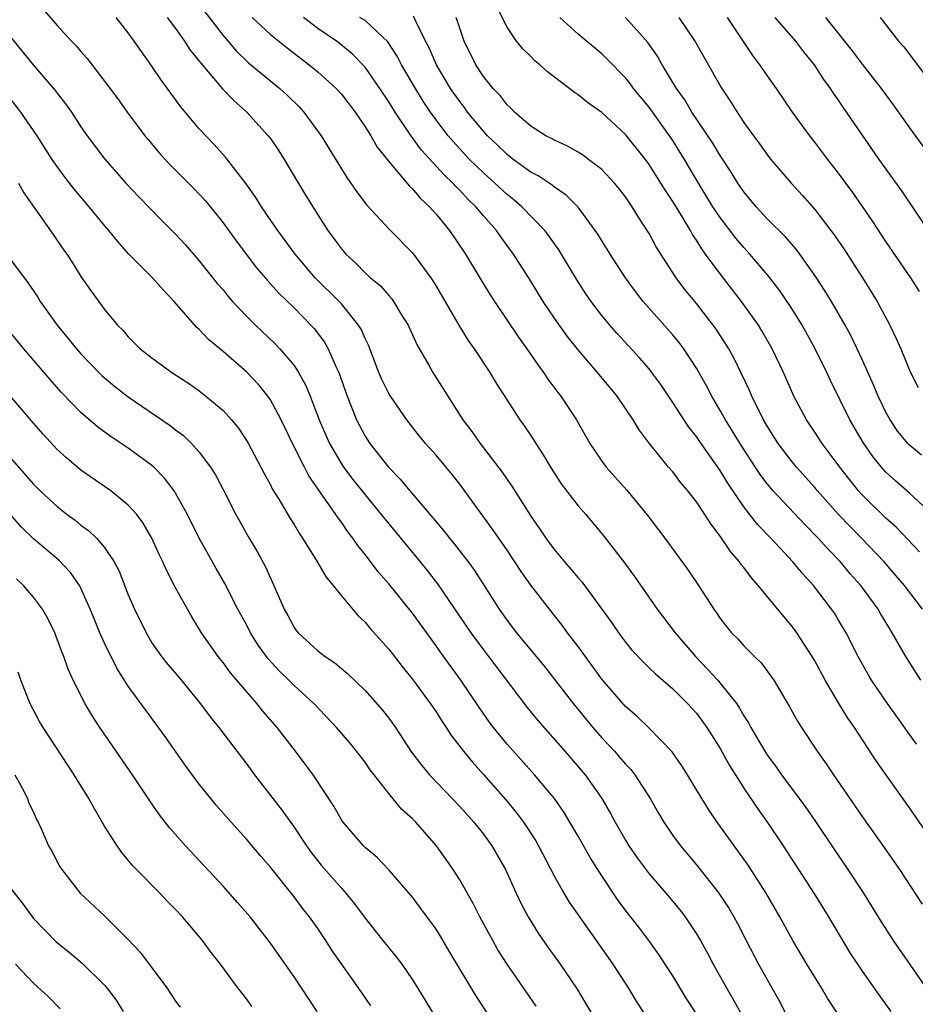
# Model space of a CAD drawing. Units: inches. Extents: x 2526000 to 2529000, y 1551000 to 1554000.
# Drawn here: x 2526658 to 2526733, y 1551744 to 1551827 of the extents above; entities that cross this region are included whole.
import ezdxf

# ---------------------------------------------------------------- set-up
doc = ezdxf.new("R2010")
doc.units = ezdxf.units.IN
doc.header["$MEASUREMENT"] = 0
doc.layers.add('LD25261551_2ft', color=191, linetype='Continuous')

msp = doc.modelspace()

# ---------------------------------------------------------------- linework, layer by layer
at = {"layer": 'LD25261551_2ft'}
for points, elevation in [([(2526659.758, 1551827.758), (2526661, 1551826.321), (2526662.208, 1551825), (2526662.604, 1551824.604), (2526663, 1551824.115), (2526663.521, 1551823.521), (2526665, 1551821.613), (2526666.111, 1551820.111), (2526666.905, 1551819), (2526668.4, 1551817), (2526668.666, 1551816.666), (2526669.584, 1551815.584), (2526670.111, 1551815), (2526670.542, 1551814.542), (2526672.545, 1551812.545), (2526673, 1551812.074), (2526673.51, 1551811.51), (2526675, 1551809.63), (2526676.11, 1551808.11), (2526677.838, 1551805.837), (2526678.753, 1551804.753), (2526679.705, 1551803.705), (2526681, 1551802.446), (2526682.425, 1551801), (2526682.701, 1551800.701), (2526683.563, 1551799.563), (2526683.878, 1551799), (2526684.567, 1551797.433), (2526684.78, 1551797), (2526685.49, 1551795), (2526686.283, 1551793), (2526687, 1551791.617), (2526687.4, 1551791), (2526688.969, 1551789), (2526689.978, 1551787.978), (2526690.781, 1551787), (2526692.728, 1551784.728), (2526693.639, 1551783.639), (2526694.127, 1551783), (2526694.525, 1551782.525), (2526695.711, 1551781), (2526696.254, 1551780.254), (2526698.32, 1551777), (2526699, 1551776.036), (2526699.795, 1551775), (2526702.149, 1551772.149), (2526703.039, 1551771.039), (2526704.616, 1551769), (2526706.25, 1551767), (2526707, 1551766.139), (2526708.073, 1551765), (2526708.509, 1551764.509), (2526709, 1551763.914), (2526709.445, 1551763.444), (2526709.788, 1551763), (2526711.082, 1551761), (2526711.777, 1551759.778), (2526712.247, 1551759), (2526713, 1551757.891), (2526713.649, 1551757), (2526715, 1551755.399), (2526716.887, 1551753), (2526717.726, 1551751.726), (2526718.153, 1551751), (2526718.452, 1551750.452), (2526719.184, 1551749), (2526720.229, 1551747), (2526721.372, 1551745), (2526721.952, 1551743.952), (2526723, 1551741.902)], 7402), ([(2526673.473, 1551827.473), (2526675, 1551825.463), (2526676.133, 1551824.133), (2526677.161, 1551823.161), (2526678.244, 1551822.244), (2526679.808, 1551821), (2526680.425, 1551820.425), (2526681.433, 1551819.433), (2526681.836, 1551819), (2526683.284, 1551817), (2526685.456, 1551813.456), (2526686.281, 1551812.281), (2526687.144, 1551811.144), (2526689.066, 1551809.066), (2526691, 1551807.1), (2526692.553, 1551805), (2526692.735, 1551804.736), (2526693, 1551804.297), (2526694.945, 1551800.945), (2526695.712, 1551799.711), (2526696.213, 1551799), (2526697.552, 1551797), (2526698.088, 1551796.088), (2526700.076, 1551793), (2526700.466, 1551792.466), (2526701.268, 1551791.268), (2526701.428, 1551791), (2526702.05, 1551790.05), (2526702.659, 1551789), (2526703.576, 1551787.576), (2526705, 1551785.736), (2526705.643, 1551785), (2526707.177, 1551783.177), (2526708.917, 1551780.917), (2526709.752, 1551779.753), (2526711.674, 1551777), (2526713.197, 1551775), (2526714.915, 1551773), (2526715.944, 1551771.944), (2526716.79, 1551771), (2526717, 1551770.758), (2526718.396, 1551769), (2526718.643, 1551768.643), (2526719, 1551767.996), (2526719.393, 1551767.393), (2526719.585, 1551767), (2526720.851, 1551764.851), (2526721, 1551764.631), (2526721.703, 1551763.703), (2526722.194, 1551763), (2526723.687, 1551761), (2526724.238, 1551760.238), (2526725.054, 1551759.054), (2526726.657, 1551756.657), (2526727.795, 1551755), (2526729.106, 1551753), (2526730.589, 1551750.589), (2526731.625, 1551749), (2526735, 1551744.124)], 7408), ([(2526733.847, 1551781.847), (2526731.894, 1551783.894), (2526731, 1551784.683), (2526729, 1551786.664), (2526728.698, 1551787), (2526727.103, 1551789), (2526726.219, 1551790.219), (2526725.61, 1551791), (2526725, 1551791.948), (2526724.294, 1551793), (2526723.224, 1551795), (2526722.34, 1551797), (2526721.405, 1551799), (2526720.525, 1551800.525), (2526720.229, 1551801), (2526718.8, 1551803), (2526717, 1551805.319), (2526715.774, 1551807), (2526715.438, 1551807.438), (2526715, 1551808.171), (2526714.662, 1551808.662), (2526714.488, 1551809), (2526713.728, 1551810.272), (2526713, 1551811.451), (2526712.373, 1551812.373), (2526712, 1551813), (2526711, 1551814.574), (2526710.682, 1551815), (2526709, 1551817.108), (2526707, 1551818.951), (2526705.799, 1551819.799), (2526705, 1551820.464), (2526704.668, 1551820.668), (2526702.408, 1551822.408), (2526701.758, 1551823), (2526701.336, 1551823.336), (2526701, 1551823.691), (2526700.335, 1551824.335), (2526699.807, 1551825), (2526699, 1551826.183), (2526698.054, 1551828.054)], 7420), ([(2526727, 1551742.72), (2526726.09, 1551744.091), (2526725.555, 1551745), (2526724.324, 1551747), (2526723.136, 1551749), (2526722.038, 1551751), (2526720.88, 1551753), (2526719.363, 1551755.363), (2526716.752, 1551759), (2526716.038, 1551760.038), (2526715.443, 1551761), (2526714.243, 1551763), (2526713.763, 1551763.763), (2526712.937, 1551764.937), (2526710.975, 1551766.975), (2526709.951, 1551767.951), (2526709, 1551768.785), (2526707, 1551771.089), (2526705, 1551773.834), (2526704.115, 1551775), (2526703.648, 1551775.648), (2526702.569, 1551777), (2526701, 1551779.027), (2526700.179, 1551780.179), (2526699.656, 1551781), (2526699, 1551781.979), (2526697.763, 1551783.763), (2526695, 1551787.572), (2526694.37, 1551788.37), (2526693, 1551790.008), (2526692.11, 1551791), (2526691.604, 1551791.604), (2526690.523, 1551793), (2526689.138, 1551795), (2526689, 1551795.231), (2526688.415, 1551796.415), (2526688.168, 1551797), (2526687.29, 1551799.29), (2526687, 1551799.864), (2526686.664, 1551800.664), (2526686.456, 1551801), (2526685, 1551802.783), (2526684.807, 1551803), (2526682.797, 1551805), (2526681.093, 1551807), (2526679.629, 1551809), (2526678.258, 1551811), (2526677.777, 1551811.777), (2526676.945, 1551812.945), (2526675.2, 1551815.2), (2526674.254, 1551816.254), (2526673, 1551817.576), (2526671.425, 1551819.425), (2526669.741, 1551821.741), (2526669, 1551822.885), (2526668.108, 1551824.108), (2526667.506, 1551825), (2526667, 1551825.686), (2526665.968, 1551827)], 7404), ([(2526670.292, 1551827), (2526671, 1551826.048), (2526671.756, 1551825), (2526672.238, 1551824.238), (2526673, 1551823.286), (2526673.115, 1551823.115), (2526674.967, 1551820.967), (2526675.938, 1551819.937), (2526677.007, 1551819), (2526678.823, 1551817), (2526679, 1551816.765), (2526679.713, 1551815.713), (2526680.17, 1551815), (2526681.971, 1551811.971), (2526683, 1551810.31), (2526683.857, 1551809), (2526684.349, 1551808.349), (2526685, 1551807.437), (2526685.376, 1551807), (2526686.22, 1551806.22), (2526687, 1551805.423), (2526687.47, 1551805), (2526688.304, 1551804.304), (2526689, 1551803.498), (2526689.242, 1551803.242), (2526689.416, 1551803), (2526690.036, 1551801.964), (2526690.638, 1551801), (2526691.373, 1551799.373), (2526692.385, 1551797.615), (2526692.719, 1551797), (2526695.275, 1551793), (2526696.02, 1551792.02), (2526696.714, 1551791), (2526698.577, 1551788.577), (2526699, 1551787.957), (2526699.403, 1551787.403), (2526701, 1551784.87), (2526701.772, 1551783.772), (2526702.286, 1551783), (2526703, 1551782.012), (2526703.847, 1551781), (2526704.391, 1551780.391), (2526705, 1551779.639), (2526705.302, 1551779.302), (2526707, 1551777.005), (2526707.835, 1551775.835), (2526708.404, 1551775), (2526709, 1551774.204), (2526709.543, 1551773.543), (2526710.512, 1551772.512), (2526711, 1551772.051), (2526711.525, 1551771.525), (2526713, 1551770.261), (2526714.267, 1551769), (2526715, 1551768.199), (2526715.518, 1551767.518), (2526715.884, 1551767), (2526717, 1551765.234), (2526717.784, 1551763.784), (2526719, 1551761.871), (2526720.153, 1551760.153), (2526721, 1551758.981), (2526722.332, 1551757), (2526724.909, 1551753), (2526726.152, 1551751), (2526727.967, 1551747.967), (2526728.596, 1551747), (2526729, 1551746.404), (2526730.409, 1551744.409), (2526731.429, 1551743)], 7406), ([(2526677.468, 1551827), (2526679, 1551825.554), (2526680.421, 1551824.421), (2526682.27, 1551823), (2526683, 1551822.396), (2526684.551, 1551821), (2526685, 1551820.504), (2526686.16, 1551819), (2526687, 1551817.76), (2526687.477, 1551817), (2526688.025, 1551816.024), (2526689, 1551814.82), (2526690.742, 1551812.742), (2526691, 1551812.512), (2526691.686, 1551811.686), (2526692.448, 1551811), (2526693, 1551810.382), (2526694.131, 1551809), (2526695.491, 1551807), (2526696.8, 1551804.8), (2526697.56, 1551803.56), (2526697.924, 1551803), (2526699.965, 1551799.966), (2526700.663, 1551799), (2526701.615, 1551797.615), (2526702.08, 1551797), (2526702.444, 1551796.444), (2526703.296, 1551795.296), (2526703.533, 1551795), (2526704.86, 1551793), (2526705.996, 1551791), (2526707, 1551789.502), (2526707.372, 1551789), (2526709.082, 1551787.082), (2526710.798, 1551785), (2526712.333, 1551783), (2526714.291, 1551780.291), (2526715.158, 1551779), (2526716.453, 1551777), (2526716.687, 1551776.687), (2526717, 1551776.205), (2526717.522, 1551775.522), (2526717.958, 1551775), (2526718.487, 1551774.487), (2526719, 1551773.909), (2526719.906, 1551773), (2526720.472, 1551772.472), (2526721.321, 1551771.321), (2526721.534, 1551771), (2526722.817, 1551768.817), (2526723.527, 1551767.527), (2526723.869, 1551767), (2526725.198, 1551765), (2526725.946, 1551763.946), (2526726.569, 1551763), (2526729, 1551759.475), (2526730.865, 1551756.864), (2526732.164, 1551755), (2526734.064, 1551752.064)], 7410), ([(2526734.309, 1551758.308), (2526733, 1551760.205), (2526730.192, 1551764.192), (2526728.341, 1551767), (2526727.794, 1551767.794), (2526727, 1551769.097), (2526725.876, 1551771), (2526725, 1551772.623), (2526724.779, 1551773), (2526723.477, 1551775), (2526723.28, 1551775.28), (2526723, 1551775.646), (2526722.37, 1551776.37), (2526720.217, 1551779), (2526719.641, 1551779.641), (2526719, 1551780.513), (2526718.781, 1551780.781), (2526718.635, 1551781), (2526717.871, 1551781.871), (2526717, 1551783.175), (2526716.205, 1551784.205), (2526715.711, 1551785), (2526715, 1551786.074), (2526714.274, 1551787), (2526713.686, 1551787.686), (2526713, 1551788.589), (2526712.647, 1551789), (2526711.01, 1551791.01), (2526710.153, 1551792.153), (2526709.651, 1551793), (2526708.308, 1551795), (2526706.651, 1551797), (2526705, 1551798.909), (2526704.071, 1551800.071), (2526703, 1551801.584), (2526702.049, 1551803), (2526701, 1551804.697), (2526699.544, 1551807), (2526698.465, 1551808.465), (2526698.103, 1551809), (2526697, 1551810.232), (2526696.358, 1551811), (2526695.667, 1551811.667), (2526695, 1551812.388), (2526694.686, 1551812.686), (2526694.414, 1551813), (2526693.689, 1551813.689), (2526691.777, 1551815.777), (2526690.92, 1551816.92), (2526689.534, 1551819), (2526689, 1551819.864), (2526688.247, 1551821), (2526687, 1551822.785), (2526686.902, 1551822.902), (2526685.917, 1551823.917), (2526684.82, 1551824.82), (2526684.587, 1551825), (2526683, 1551826.063), (2526681.791, 1551827)], 7412), ([(2526733.599, 1551765.599), (2526731, 1551769.214), (2526729.788, 1551771), (2526729.49, 1551771.49), (2526728.648, 1551773), (2526727.635, 1551775), (2526727, 1551776.081), (2526726.651, 1551776.651), (2526726.416, 1551777), (2526724.894, 1551779), (2526723.979, 1551779.979), (2526723.15, 1551781), (2526721.272, 1551783), (2526720.154, 1551784.154), (2526719, 1551785.655), (2526717.643, 1551787.643), (2526717, 1551788.727), (2526715.401, 1551791), (2526715, 1551791.595), (2526714.366, 1551792.366), (2526713, 1551794.464), (2526711.975, 1551795.975), (2526711.238, 1551797), (2526711, 1551797.299), (2526710.214, 1551798.214), (2526708.294, 1551800.294), (2526707.67, 1551801), (2526707, 1551801.819), (2526706.102, 1551803), (2526705.654, 1551803.654), (2526704.867, 1551804.867), (2526703.358, 1551807.358), (2526702.537, 1551808.537), (2526702.185, 1551809), (2526700.249, 1551811), (2526699.577, 1551811.577), (2526699, 1551812.021), (2526697.954, 1551813), (2526697, 1551813.854), (2526695.838, 1551815), (2526694.472, 1551816.472), (2526694.029, 1551817), (2526693, 1551818.347), (2526692.532, 1551819), (2526691.921, 1551819.921), (2526691.249, 1551821), (2526690.082, 1551823), (2526689.721, 1551823.721), (2526688.931, 1551824.931), (2526687, 1551826.719), (2526686.57, 1551827)], 7414), ([(2526733.961, 1551771), (2526732.694, 1551773), (2526731.539, 1551775), (2526731.325, 1551775.325), (2526730.575, 1551776.575), (2526730.337, 1551777), (2526728.881, 1551779), (2526727.995, 1551779.995), (2526727.162, 1551781), (2526726.09, 1551782.09), (2526725.28, 1551783), (2526724.146, 1551784.146), (2526721.473, 1551787), (2526721, 1551787.56), (2526720.378, 1551788.378), (2526718.794, 1551790.794), (2526718.047, 1551792.047), (2526717.438, 1551793), (2526717, 1551793.795), (2526716.285, 1551795), (2526715.854, 1551795.854), (2526715, 1551797.359), (2526713.919, 1551799), (2526713.526, 1551799.526), (2526713, 1551800.168), (2526710.502, 1551803), (2526709.841, 1551803.841), (2526708.995, 1551805), (2526707.705, 1551807), (2526706.672, 1551808.672), (2526706.452, 1551809), (2526705, 1551810.95), (2526703.987, 1551811.987), (2526703, 1551812.662), (2526702.819, 1551812.819), (2526701.617, 1551813.617), (2526701, 1551813.931), (2526699.524, 1551815), (2526699, 1551815.4), (2526698.194, 1551816.194), (2526697.34, 1551817), (2526697, 1551817.37), (2526695.665, 1551819), (2526695.388, 1551819.388), (2526695, 1551819.878), (2526694.226, 1551821), (2526693.035, 1551823), (2526692.421, 1551824.421), (2526692.12, 1551825), (2526691.264, 1551826.736), (2526691.104, 1551827.104)], 7416), ([(2526734.101, 1551777), (2526732.57, 1551779), (2526731.849, 1551779.849), (2526730.847, 1551781), (2526728.934, 1551783), (2526727.973, 1551783.973), (2526727.008, 1551785), (2526725.223, 1551787), (2526725, 1551787.268), (2526723.448, 1551789), (2526723, 1551789.554), (2526721.913, 1551791), (2526721, 1551792.443), (2526720.672, 1551793), (2526719.664, 1551795), (2526719.469, 1551795.469), (2526718.835, 1551796.835), (2526718.183, 1551798.183), (2526717.736, 1551799), (2526717.458, 1551799.458), (2526716.664, 1551800.664), (2526716.422, 1551801), (2526715, 1551802.822), (2526714.015, 1551804.015), (2526713.274, 1551805), (2526711.602, 1551807.602), (2526711, 1551808.744), (2526710.847, 1551809), (2526710.105, 1551810.105), (2526709.571, 1551811), (2526709.328, 1551811.328), (2526709, 1551811.828), (2526708.491, 1551812.491), (2526708.073, 1551813), (2526707, 1551814.134), (2526705.882, 1551815), (2526705.373, 1551815.373), (2526705, 1551815.601), (2526704.109, 1551816.109), (2526703, 1551816.612), (2526702.758, 1551816.758), (2526702.273, 1551817), (2526701, 1551817.816), (2526699.637, 1551819), (2526699.329, 1551819.329), (2526699, 1551819.61), (2526698.403, 1551820.403), (2526697.822, 1551821), (2526697, 1551822.003), (2526696.347, 1551823), (2526695.37, 1551825), (2526695, 1551826.077), (2526694.704, 1551827)], 7418), ([(2526734.962, 1551784.962), (2526733, 1551786.794), (2526731.827, 1551787.827), (2526731, 1551788.587), (2526730.626, 1551789), (2526729.9, 1551789.899), (2526729.074, 1551791.074), (2526727.963, 1551793), (2526726.321, 1551796.321), (2526726.006, 1551797), (2526725.024, 1551799), (2526723.924, 1551801), (2526723, 1551802.478), (2526721.981, 1551803.981), (2526721, 1551805.236), (2526719.507, 1551807), (2526719, 1551807.543), (2526718.332, 1551808.332), (2526717, 1551810.079), (2526716.389, 1551811), (2526715.165, 1551813), (2526713.993, 1551815), (2526713, 1551816.582), (2526712.722, 1551817), (2526711, 1551819.409), (2526709.693, 1551821), (2526709.403, 1551821.403), (2526709, 1551821.898), (2526707.467, 1551823.467), (2526707, 1551823.907), (2526705, 1551825.583), (2526703.465, 1551827)], 7422), ([(2526733.997, 1551789.997), (2526733, 1551790.858), (2526732.862, 1551791), (2526732.022, 1551792.023), (2526731.355, 1551793), (2526731, 1551793.646), (2526730.342, 1551795), (2526729.953, 1551795.953), (2526729, 1551798.083), (2526728.069, 1551800.069), (2526727.559, 1551801), (2526726.399, 1551803), (2526725.873, 1551803.873), (2526725.09, 1551805.09), (2526723.732, 1551807), (2526723.418, 1551807.418), (2526722.485, 1551808.485), (2526721, 1551809.953), (2526720.033, 1551811), (2526719, 1551812.25), (2526718.492, 1551813), (2526717.923, 1551813.923), (2526717, 1551815.328), (2526716.379, 1551816.379), (2526714.618, 1551819), (2526714.018, 1551820.018), (2526713.314, 1551821), (2526712.105, 1551823), (2526711.706, 1551823.706), (2526710.878, 1551824.878), (2526709, 1551826.994)], 7424), ([(2526713.51, 1551827), (2526714.909, 1551824.909), (2526717.072, 1551821.072), (2526717.886, 1551819.886), (2526718.423, 1551819), (2526719, 1551818.128), (2526719.803, 1551817), (2526720.319, 1551816.319), (2526721, 1551815.351), (2526721.279, 1551815), (2526722.994, 1551813), (2526723.957, 1551811.957), (2526725, 1551810.765), (2526726.354, 1551809), (2526726.63, 1551808.63), (2526727.439, 1551807.439), (2526729.032, 1551805), (2526730.278, 1551803), (2526731.341, 1551801), (2526731.877, 1551799.877), (2526732.253, 1551799), (2526733.046, 1551797.046), (2526733.737, 1551795.737)], 7426), ([(2526733.845, 1551803.845), (2526733.095, 1551805), (2526731, 1551808.063), (2526729.837, 1551809.837), (2526728.201, 1551812.201), (2526727, 1551813.831), (2526726.09, 1551815), (2526725, 1551816.451), (2526724.563, 1551817), (2526723.11, 1551819), (2526721.749, 1551821), (2526721, 1551822.061), (2526720.361, 1551823), (2526719.767, 1551823.767), (2526717.63, 1551827)], 7428), ([(2526734.594, 1551809), (2526732.347, 1551812.347), (2526730.446, 1551815), (2526727.399, 1551819.399), (2526727, 1551820.004), (2526726.587, 1551820.587), (2526726.328, 1551821), (2526725.762, 1551821.762), (2526724.977, 1551823), (2526724.081, 1551824.081), (2526723.381, 1551825), (2526721.657, 1551827)], 7430), ([(2526725.896, 1551827), (2526728.156, 1551824.156), (2526729, 1551823.05), (2526730.613, 1551821), (2526731.619, 1551819.619), (2526733, 1551817.661), (2526734.115, 1551816.115)], 7432), ([(2526730.505, 1551827), (2526732.075, 1551825), (2526732.503, 1551824.503), (2526734.222, 1551822.222)], 7434), ([(2526657, 1551825.402), (2526658.957, 1551823), (2526660.828, 1551820.828), (2526661, 1551820.589), (2526661.706, 1551819.706), (2526662.195, 1551819), (2526663, 1551817.747), (2526663.519, 1551817), (2526665.012, 1551815.012), (2526666.802, 1551813), (2526667.863, 1551811.863), (2526669.843, 1551809.843), (2526671, 1551808.689), (2526671.801, 1551807.801), (2526673, 1551806.439), (2526674.519, 1551804.519), (2526675, 1551803.966), (2526675.427, 1551803.427), (2526675.811, 1551803), (2526677, 1551801.739), (2526677.738, 1551801), (2526679.415, 1551799.415), (2526679.813, 1551799), (2526681, 1551797.588), (2526681.388, 1551797), (2526681.963, 1551795.962), (2526682.356, 1551795), (2526683.132, 1551793), (2526683.689, 1551791.689), (2526684, 1551791), (2526685, 1551789.282), (2526685.188, 1551789), (2526685.962, 1551787.962), (2526687, 1551786.651), (2526688.367, 1551785), (2526689, 1551784.202), (2526691.65, 1551781), (2526692.254, 1551780.254), (2526693.127, 1551779.127), (2526695.934, 1551775), (2526697, 1551773.558), (2526697.435, 1551773), (2526700.683, 1551768.683), (2526701.589, 1551767.589), (2526703.884, 1551765), (2526705.584, 1551763), (2526706.995, 1551760.995), (2526707.745, 1551759.745), (2526708.137, 1551759), (2526709, 1551757.483), (2526709.29, 1551757), (2526709.983, 1551755.984), (2526711, 1551754.628), (2526712.418, 1551753), (2526713.59, 1551751.591), (2526714.039, 1551751), (2526715, 1551749.563), (2526715.335, 1551749), (2526715.93, 1551747.93), (2526716.413, 1551747), (2526717.539, 1551745), (2526718.077, 1551744.077), (2526719, 1551742.411)], 7400), ([(2526715, 1551742.803), (2526714.14, 1551744.14), (2526713, 1551746.023), (2526711.821, 1551747.821), (2526710.981, 1551749), (2526710.124, 1551750.124), (2526709.245, 1551751.245), (2526708.392, 1551752.392), (2526707, 1551754.484), (2526706.025, 1551756.025), (2526705, 1551757.827), (2526704.314, 1551759), (2526703.812, 1551759.812), (2526702.991, 1551760.991), (2526701.325, 1551763), (2526699, 1551765.58), (2526697.844, 1551767), (2526697.482, 1551767.483), (2526696.661, 1551768.661), (2526695.102, 1551771), (2526693.367, 1551773.367), (2526693, 1551773.906), (2526691, 1551776.665), (2526689, 1551779.141), (2526688.136, 1551780.136), (2526687, 1551781.614), (2526686.38, 1551782.38), (2526685.971, 1551783), (2526685.545, 1551783.545), (2526685, 1551784.344), (2526684.716, 1551784.716), (2526684.541, 1551785), (2526682.259, 1551788.259), (2526681.875, 1551789), (2526680.882, 1551791), (2526679.921, 1551793), (2526679, 1551794.697), (2526678.791, 1551795), (2526677.992, 1551795.992), (2526677.013, 1551797.013), (2526675, 1551798.759), (2526673.787, 1551799.787), (2526673, 1551800.624), (2526672.795, 1551800.795), (2526670.883, 1551803), (2526669.962, 1551803.962), (2526669.055, 1551805), (2526667.029, 1551807.029), (2526666.079, 1551808.079), (2526665.351, 1551809), (2526665, 1551809.407), (2526663.697, 1551811), (2526662.446, 1551812.446), (2526661.581, 1551813.581), (2526661, 1551814.384), (2526660.578, 1551815), (2526659.312, 1551817), (2526657.931, 1551819), (2526656.378, 1551821)], 7398), ([(2526657.719, 1551813), (2526658.173, 1551812.173), (2526660.645, 1551808.645), (2526661.456, 1551807.456), (2526661.799, 1551807), (2526662.274, 1551806.273), (2526663, 1551805.111), (2526663.869, 1551803.869), (2526665, 1551802.323), (2526666.087, 1551801), (2526666.556, 1551800.556), (2526667, 1551800.015), (2526668.004, 1551799), (2526669, 1551798.229), (2526670.681, 1551797), (2526672.08, 1551796.08), (2526673, 1551795.432), (2526673.56, 1551795), (2526675, 1551793.776), (2526675.718, 1551793), (2526676.296, 1551792.296), (2526677.088, 1551791.088), (2526678.196, 1551789), (2526678.464, 1551788.464), (2526679, 1551787.499), (2526679.164, 1551787.164), (2526679.704, 1551786.296), (2526680.663, 1551784.663), (2526681, 1551784.142), (2526681.423, 1551783.423), (2526681.727, 1551783), (2526682.938, 1551781.062), (2526683.71, 1551779.71), (2526684.317, 1551779), (2526685, 1551778.137), (2526686.43, 1551776.43), (2526687, 1551775.899), (2526687.399, 1551775.399), (2526689, 1551773.614), (2526690.146, 1551772.146), (2526691.078, 1551771), (2526692.539, 1551769), (2526693, 1551768.314), (2526693.507, 1551767.507), (2526693.857, 1551767), (2526694.303, 1551766.303), (2526695.312, 1551765), (2526696.067, 1551764.067), (2526697, 1551763.033), (2526698.885, 1551760.885), (2526699.797, 1551759.797), (2526700.391, 1551759), (2526701.42, 1551757.421), (2526701.664, 1551757), (2526703, 1551754.42), (2526703.8, 1551753), (2526704.253, 1551752.253), (2526705.106, 1551751), (2526706.532, 1551749), (2526707.932, 1551747), (2526709.218, 1551745), (2526709.895, 1551743.895), (2526712.241, 1551740.24)], 7396), ([(2526656.711, 1551807), (2526658.529, 1551804.529), (2526659.356, 1551803.356), (2526659.566, 1551803), (2526661.002, 1551801), (2526661.903, 1551799.902), (2526662.617, 1551799), (2526663, 1551798.562), (2526664.508, 1551797), (2526664.751, 1551796.751), (2526665, 1551796.534), (2526665.84, 1551795.84), (2526667, 1551794.943), (2526670.523, 1551792.523), (2526671, 1551792.146), (2526671.658, 1551791.658), (2526672.329, 1551791), (2526673, 1551790.261), (2526673.951, 1551789), (2526674.355, 1551788.355), (2526675.047, 1551787.047), (2526676.098, 1551785), (2526676.416, 1551784.416), (2526677.136, 1551783.137), (2526677.88, 1551781.88), (2526678.579, 1551780.579), (2526679, 1551779.625), (2526679.303, 1551779), (2526680.174, 1551777), (2526680.471, 1551776.471), (2526681, 1551775.461), (2526681.194, 1551775.194), (2526681.345, 1551775), (2526683, 1551773.486), (2526683.627, 1551773), (2526684.455, 1551772.455), (2526685, 1551771.981), (2526685.54, 1551771.54), (2526687, 1551770.124), (2526688.474, 1551768.474), (2526689, 1551767.797), (2526689.571, 1551767), (2526690.932, 1551764.932), (2526691.788, 1551763.788), (2526692.453, 1551763), (2526695, 1551760.338), (2526696.202, 1551759), (2526697, 1551757.993), (2526697.725, 1551757), (2526698.866, 1551755), (2526699.769, 1551753), (2526700.164, 1551752.164), (2526700.783, 1551751), (2526701.623, 1551749.622), (2526702.445, 1551748.445), (2526703.486, 1551747), (2526704.908, 1551744.908), (2526705.664, 1551743.664), (2526707.243, 1551741)], 7394), ([(2526701.458, 1551743.458), (2526698.993, 1551747), (2526698.229, 1551748.229), (2526697.788, 1551749), (2526696.691, 1551751), (2526696.122, 1551752.122), (2526695, 1551754.119), (2526694.447, 1551755), (2526693.857, 1551755.857), (2526693.049, 1551757), (2526691.28, 1551759), (2526691, 1551759.289), (2526690.091, 1551760.091), (2526689, 1551761.416), (2526687.762, 1551763), (2526687.432, 1551763.432), (2526687, 1551764.065), (2526686.286, 1551765), (2526685.703, 1551765.703), (2526684.588, 1551767), (2526682.691, 1551769), (2526681, 1551770.539), (2526680.549, 1551771), (2526679.761, 1551771.761), (2526678.803, 1551772.803), (2526677.97, 1551773.97), (2526677.332, 1551775), (2526677, 1551775.655), (2526676.264, 1551777), (2526675.157, 1551779.157), (2526674.424, 1551780.424), (2526673, 1551782.984), (2526671.995, 1551785), (2526671, 1551786.81), (2526670.88, 1551787), (2526670.07, 1551788.07), (2526669.148, 1551789), (2526669, 1551789.131), (2526667, 1551790.588), (2526665.55, 1551791.55), (2526664.403, 1551792.403), (2526663, 1551793.625), (2526661.333, 1551795.333), (2526660.399, 1551796.399), (2526658.163, 1551799), (2526656.54, 1551801)], 7392), ([(2526699, 1551740.316), (2526696.348, 1551744.347), (2526694.118, 1551748.118), (2526693.37, 1551749.37), (2526693, 1551749.953), (2526691.724, 1551751.724), (2526691, 1551752.658), (2526689, 1551754.98), (2526688.019, 1551756.019), (2526687, 1551756.866), (2526686.866, 1551757), (2526685.141, 1551759), (2526685, 1551759.204), (2526684.357, 1551760.357), (2526682.608, 1551763), (2526681.129, 1551765), (2526679.575, 1551767), (2526678.374, 1551768.374), (2526677.875, 1551769), (2526677, 1551770.003), (2526675.628, 1551771.628), (2526675, 1551772.497), (2526674.595, 1551773), (2526673.193, 1551775), (2526672.354, 1551776.354), (2526671, 1551778.8), (2526670.243, 1551780.243), (2526669.92, 1551781), (2526669.617, 1551781.617), (2526668.997, 1551783), (2526668.269, 1551784.269), (2526667.71, 1551785), (2526667, 1551785.79), (2526665.514, 1551787), (2526663, 1551788.748), (2526661.773, 1551789.773), (2526661, 1551790.497), (2526659.797, 1551791.797), (2526659, 1551792.704), (2526657.029, 1551795.029)], 7390), ([(2526657, 1551789.851), (2526659, 1551787.562), (2526659.562, 1551787), (2526661, 1551785.659), (2526661.849, 1551785), (2526662.511, 1551784.511), (2526663, 1551784.105), (2526663.642, 1551783.642), (2526664.313, 1551783), (2526665, 1551782.218), (2526665.818, 1551781), (2526666.222, 1551780.222), (2526667, 1551778.211), (2526667.518, 1551777), (2526668.503, 1551775), (2526669, 1551774.169), (2526669.8, 1551773), (2526670.331, 1551772.331), (2526671.256, 1551771.256), (2526673.11, 1551769), (2526673.908, 1551767.908), (2526674.65, 1551767), (2526677, 1551763.903), (2526677.667, 1551763), (2526679.989, 1551759.989), (2526681, 1551758.572), (2526682.055, 1551757), (2526682.449, 1551756.449), (2526683.335, 1551755.335), (2526685, 1551753.417), (2526685.388, 1551753), (2526686.111, 1551752.111), (2526687, 1551750.889), (2526688.507, 1551749), (2526689.628, 1551747.628), (2526690.096, 1551747), (2526691, 1551745.697), (2526691.44, 1551745), (2526693.539, 1551741.539)], 7388), ([(2526687.495, 1551743.495), (2526686.459, 1551745), (2526685, 1551747.029), (2526684.192, 1551748.191), (2526683.678, 1551749), (2526683, 1551750.011), (2526682.31, 1551751), (2526681.73, 1551751.73), (2526681, 1551752.705), (2526679, 1551755.208), (2526678.164, 1551756.164), (2526677, 1551757.542), (2526675.685, 1551759), (2526674.436, 1551760.436), (2526673.966, 1551761), (2526673, 1551762.225), (2526671.816, 1551763.816), (2526670.162, 1551766.162), (2526667, 1551770.491), (2526666.023, 1551772.024), (2526665, 1551774.127), (2526664.608, 1551775), (2526664.133, 1551776.133), (2526663.791, 1551777), (2526663, 1551778.76), (2526662.871, 1551779), (2526662.104, 1551780.104), (2526661.131, 1551781.131), (2526659, 1551782.948), (2526657.961, 1551783.961), (2526657, 1551785.042)], 7386), ([(2526682.948, 1551743), (2526681, 1551745.936), (2526679, 1551748.792), (2526677.287, 1551751), (2526676.231, 1551752.231), (2526675, 1551753.594), (2526671.829, 1551757), (2526670.51, 1551758.51), (2526669.636, 1551759.636), (2526668.813, 1551760.813), (2526667.362, 1551763), (2526664.584, 1551767), (2526663.963, 1551767.963), (2526663.345, 1551769), (2526662.35, 1551771), (2526661.932, 1551771.932), (2526661.551, 1551773), (2526661.384, 1551773.384), (2526661, 1551774.46), (2526660.784, 1551775), (2526660.2, 1551776.2), (2526659.752, 1551777), (2526659, 1551778.007), (2526658.148, 1551779), (2526657.554, 1551779.554)], 7384), ([(2526677.443, 1551743.442), (2526677, 1551744.057), (2526676.578, 1551744.578), (2526676.263, 1551745), (2526674.79, 1551747), (2526673.997, 1551747.997), (2526673.281, 1551749), (2526671.588, 1551751), (2526671, 1551751.626), (2526670.313, 1551752.313), (2526669.665, 1551753), (2526667.68, 1551755), (2526667.351, 1551755.351), (2526667, 1551755.797), (2526666.445, 1551756.445), (2526666.067, 1551757), (2526665, 1551758.675), (2526664.131, 1551760.131), (2526663.658, 1551761), (2526662.433, 1551763), (2526659.809, 1551767), (2526659.508, 1551767.508), (2526658.723, 1551769), (2526657.928, 1551771), (2526657.688, 1551771.688)], 7382), ([(2526657.422, 1551763), (2526657.96, 1551762.04), (2526658.475, 1551761), (2526658.6, 1551760.6), (2526659, 1551759.838), (2526659.241, 1551759.241), (2526659.383, 1551759), (2526659.719, 1551758.28), (2526660.26, 1551757), (2526660.54, 1551756.54), (2526661.226, 1551755.226), (2526661.371, 1551755), (2526662.926, 1551753), (2526665.036, 1551751.036), (2526667, 1551749.088), (2526668.013, 1551748.013), (2526670.241, 1551745), (2526671, 1551743.885), (2526671.384, 1551743.384)], 7380), ([(2526655.778, 1551755), (2526658.103, 1551752.103), (2526659, 1551750.866), (2526660.902, 1551748.902), (2526662.013, 1551748.013), (2526663.103, 1551747.103), (2526665, 1551745.23), (2526665.195, 1551745), (2526665.966, 1551743.966), (2526666.577, 1551743)], 7378), ([(2526657.466, 1551747), (2526659, 1551745.405), (2526660.248, 1551744.248), (2526661.247, 1551743.247)], 7376)]:
    msp.add_lwpolyline(points, dxfattribs=dict(at, elevation=elevation))

doc.saveas('drawing.dxf')
